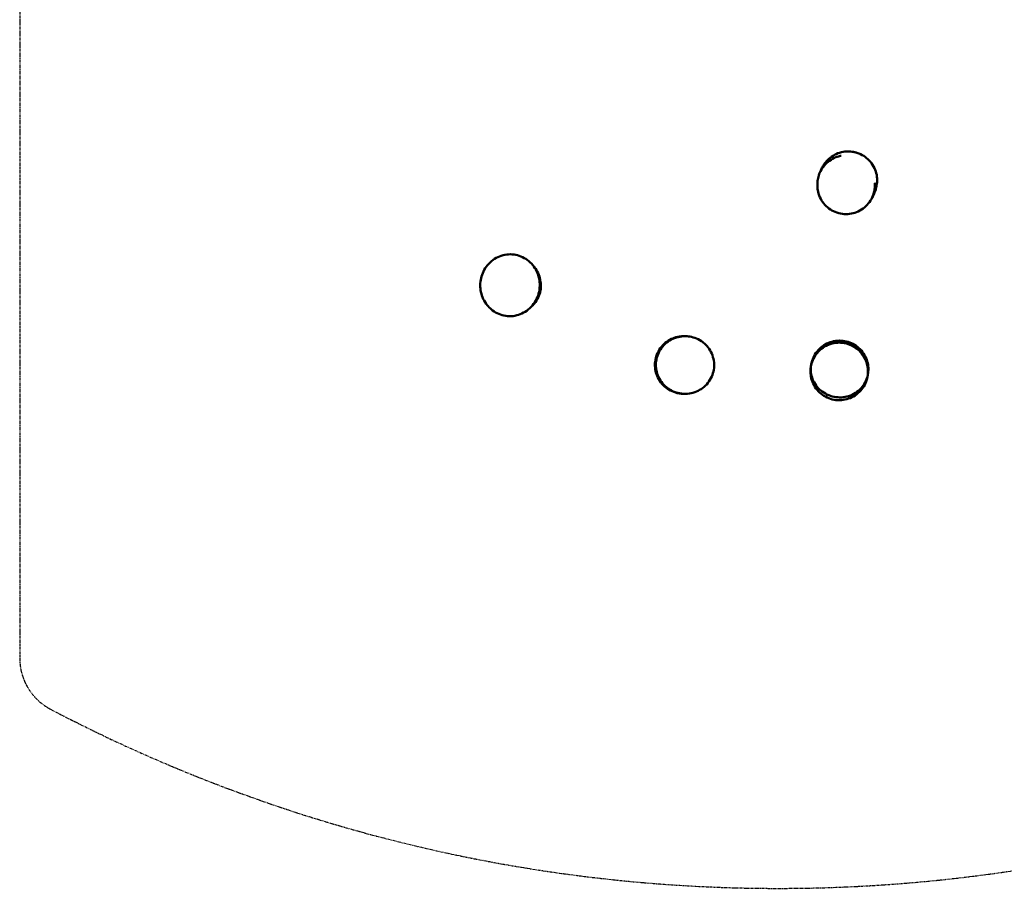
# Model space of a CAD drawing. Units: millimetres. Extents: x -5568 to 5939, y -4244 to 4555.
# Drawn here: x -5568 to -1292, y -4244 to -472 of the extents above; entities that cross this region are included whole.
import ezdxf

# ---------------------------------------------------------------- set-up
doc = ezdxf.new("R2010")
doc.units = ezdxf.units.MM
doc.header["$LTSCALE"] = 0.75
doc.linetypes.add('PHANTOM2', pattern=[31.75, 15.875, -3.175, 3.175, -3.175, 3.175, -3.175])
doc.layers.add('Reference', color=7, linetype='PHANTOM2', lineweight=25)
doc.layers.add('Visible', color=7, linetype='Continuous', lineweight=50)

msp = doc.modelspace()

# ---------------------------------------------------------------- linework, layer by layer
at = {"layer": 'Reference'}
msp.add_line((-5568.1, 259.5, -1179.1), (-5568.1, -3244.7, -1179.1), dxfattribs=at)
for centre, radius, start, end in [((-2273.6, 2565.4, -1179.1), 6809.5, 242.34509, 314.71151), ((-5318.1, -3244.7, -1179.1), 250, 180, 242.3451)]:
    msp.add_arc(centre, radius, start, end, dxfattribs=at)
at = {"layer": 'Visible'}
for points, knots in [([(-2103.8, -1198.8, -672.4), (-2103.8, -1198.7, -672.4), (-2103.8, -1198.7, -672.5), (-2103.9, -1198.5, -673.5), (-2103.9, -1198.2, -674.4), (-2103.9, -1197.1, -676.8), (-2104, -1196.3, -678.2), (-2104.1, -1193.6, -682.2), (-2104.2, -1191.6, -684.6), (-2104.2, -1185.4, -691.2), (-2104.1, -1180.8, -695.1), (-2103, -1169.1, -703.3), (-2101.8, -1161.6, -707.3), (-2097.6, -1145.7, -714.6), (-2094.4, -1137.1, -717.8), (-2085.8, -1120.3, -723.3), (-2080.1, -1112, -725.4), (-2066.9, -1096.8, -729.8), (-2059.4, -1089.9, -732), (-2042.7, -1077.9, -737.3), (-2033.3, -1072.8, -740.4), (-2020.1, -1067.5, -747), (-2016.1, -1066.2, -749.4), (-2009.8, -1064.4, -754.2), (-2007.2, -1063.8, -756.6), (-2004.2, -1063.2, -760.8), (-2003.3, -1063, -762.4), (-2001.8, -1062.7, -766.2), (-2001.3, -1062.6, -768.6), (-2001.3, -1062.6, -770.9)], [39.116522, 39.116522, 39.116522, 39.116522, 39.136821, 39.136821, 39.422191, 39.422191, 39.914772, 39.914772, 40.863914, 40.863914, 42.632734, 42.632734, 45.176952, 45.176952, 48.025135, 48.025135, 51.085697, 51.085697, 54.18509, 54.18509, 57.453474, 57.453474, 58.880453, 58.880453, 59.91021, 59.91021, 60.456796, 60.456796, 61.143404, 61.143404, 61.143404, 61.143404]), ([(-2089.1, -1126.9, -1084.5), (-2088.2, -1124.5, -1088.1), (-2087.2, -1121.8, -1091.5), (-2083.7, -1114.1, -1099.6), (-2080.8, -1108.5, -1103.7), (-2073.6, -1097.1, -1111.2), (-2069.1, -1091.2, -1114.5), (-2057.8, -1078.7, -1121.1), (-2050.5, -1072.2, -1124.3), (-2034.2, -1060.6, -1130.2), (-2024.8, -1055.6, -1133.1), (-2005.3, -1048.2, -1138.9), (-1994.9, -1045.7, -1141.7), (-1974, -1043.4, -1147.4), (-1963.4, -1043.6, -1150.3), (-1951.1, -1045.2, -1155.2), (-1948.8, -1045.6, -1156.3), (-1945.3, -1046.3, -1158.2), (-1944, -1046.5, -1159), (-1942.5, -1046.9, -1160.4), (-1942.2, -1046.9, -1160.7), (-1941.8, -1047, -1161.4), (-1941.7, -1047, -1161.6), (-1941.6, -1047.1, -1162.1), (-1941.6, -1047.1, -1162.2), (-1941.6, -1047.1, -1162.4)], [99.389186, 99.389186, 99.389186, 99.389186, 100.701174, 100.701174, 102.914148, 102.914148, 105.327006, 105.327006, 108.353019, 108.353019, 111.60319, 111.60319, 114.867146, 114.867146, 118.116299, 118.116299, 118.877599, 118.877599, 119.336932, 119.336932, 119.477343, 119.477343, 119.567178, 119.567178, 119.611022, 119.611022, 119.611022, 119.611022]), ([(-1942.5, -1046.9, -1164.1), (-1942.5, -1046.9, -1164.1), (-1942.5, -1046.9, -1164.1), (-1942.4, -1046.9, -1164.1), (-1942.4, -1046.9, -1164.2), (-1942.4, -1046.9, -1164.2), (-1942.4, -1046.9, -1164.2), (-1942.3, -1046.9, -1164.3), (-1942.2, -1046.9, -1164.3), (-1941.7, -1047, -1164.5), (-1941.3, -1047.1, -1164.6), (-1940.3, -1047.4, -1164.8), (-1939.6, -1047.5, -1164.8), (-1937, -1048.2, -1165.1), (-1935.1, -1048.7, -1165.2), (-1927.4, -1051, -1165.7), (-1921.7, -1053.2, -1165.9), (-1907, -1060.1, -1166.3), (-1898.2, -1065.8, -1166.6), (-1882.2, -1079, -1167), (-1874.9, -1086.8, -1167.3), (-1862.4, -1103.8, -1167.8), (-1857.1, -1113.3, -1168.1), (-1849.3, -1133, -1168.7), (-1846.8, -1143.4, -1169.1), (-1844.3, -1164.2, -1169.8), (-1844.4, -1174.8, -1170.2), (-1847.1, -1195.7, -1170.9), (-1849.8, -1206.2, -1171.3), (-1854.3, -1217.2, -1171.7), (-1854.8, -1218.3, -1171.8), (-1855.3, -1219.4, -1171.8)], [119.811942, 119.811942, 119.811942, 119.811942, 119.814902, 119.814902, 119.818834, 119.818834, 119.826745, 119.826745, 119.858687, 119.858687, 119.984209, 119.984209, 120.184886, 120.184886, 120.786915, 120.786915, 122.596921, 122.596921, 125.686287, 125.686287, 128.828337, 128.828337, 132.038862, 132.038862, 135.193498, 135.193498, 138.322762, 138.322762, 141.529628, 141.529628, 141.888472, 141.888472, 141.888472, 141.888472]), ([(-1854.5, -1189.2, -657.6), (-1854.4, -1197.5, -656.7), (-1855.2, -1205.9, -656.4), (-1858.6, -1224.3, -655.7), (-1861.7, -1234.4, -655.5), (-1870.5, -1253.2, -655.3), (-1876.3, -1262.2, -655.3), (-1889.6, -1278.3, -655.5), (-1897.3, -1285.6, -655.6), (-1914.3, -1298.1, -656), (-1923.8, -1303.4, -656.2), (-1943.5, -1311.2, -656.8), (-1953.9, -1313.7, -657.1), (-1974.7, -1316.2, -657.8), (-1985.2, -1316.1, -658.2), (-2006.2, -1313.4, -659), (-2016.7, -1310.7, -659.4), (-2036.3, -1302.7, -660.2), (-2045.6, -1297.3, -660.6), (-2062.3, -1284.7, -661.4), (-2069.9, -1277.4, -661.9), (-2083.1, -1261, -662.7), (-2088.8, -1251.8, -663.1), (-2097.6, -1232.4, -664.1), (-2100.7, -1222.1, -664.6), (-2102.8, -1209.1, -665.6), (-2103.1, -1206.6, -665.8), (-2103.5, -1203.1, -666.2), (-2103.6, -1202.1, -666.4), (-2103.7, -1200.5, -666.7), (-2103.8, -1199.8, -666.8), (-2103.8, -1198.9, -667.1), (-2103.8, -1198.8, -667.2), (-2103.9, -1198.5, -667.3), (-2103.9, -1198.4, -667.4), (-2103.9, -1198.3, -667.5), (-2103.9, -1198.3, -667.5), (-2103.9, -1198.2, -667.6), (-2103.9, -1198.2, -667.6), (-2103.9, -1198.2, -667.6), (-2103.9, -1198.2, -667.6), (-2103.9, -1198.2, -667.7)], [0, 0, 0, 0, 2.504416, 2.504416, 5.613554, 5.613554, 8.752338, 8.752338, 11.888643, 11.888643, 15.094802, 15.094802, 18.246135, 18.246135, 21.37177, 21.37177, 24.576401, 24.576401, 27.739012, 27.739012, 30.859654, 30.859654, 34.066053, 34.066053, 37.243913, 37.243913, 38.014184, 38.014184, 38.302951, 38.302951, 38.519802, 38.519802, 38.574766, 38.574766, 38.6061, 38.6061, 38.621885, 38.621885, 38.629753, 38.629753, 38.631723, 38.631723, 38.631723, 38.631723]), ([(-1854.9, -1181.2, -663.8), (-1854.9, -1181.2, -663.2), (-1854.8, -1181.2, -662.7), (-1854.8, -1181.4, -661.7), (-1854.8, -1181.6, -661.1), (-1854.8, -1182, -660.3), (-1854.8, -1182.1, -660), (-1854.8, -1182.4, -659.5), (-1854.8, -1182.5, -659.4), (-1854.8, -1182.7, -659.1), (-1854.7, -1182.8, -659), (-1854.7, -1183.3, -658.7), (-1854.7, -1183.7, -658.6), (-1854.7, -1184.5, -658.4), (-1854.6, -1184.9, -658.3), (-1854.6, -1186.6, -658), (-1854.5, -1187.9, -657.8), (-1854.5, -1189.2, -657.6)], [239.196728, 239.196728, 239.196728, 239.196728, 239.353836, 239.353836, 239.51872, 239.51872, 239.63074, 239.63074, 239.682642, 239.682642, 239.721814, 239.721814, 239.849374, 239.849374, 239.973954, 239.973954, 240.368929, 240.368929, 240.368929, 240.368929]), ([(-1850.5, -1198.8, -992.2), (-1850.5, -1198.8, -974.3), (-1850.6, -1199.4, -956.2), (-1851.6, -1205.1, -921.6), (-1852.5, -1209.9, -904.6), (-1856.1, -1222.5, -879.3), (-1858.3, -1229, -869.8), (-1863.7, -1240.6, -856.6), (-1866.4, -1245.6, -852), (-1869.6, -1250.6, -848)], [188.575629, 188.575629, 188.575629, 188.575629, 193.950294, 193.950294, 199.111738, 199.111738, 202.522811, 202.522811, 204.656497, 204.656497, 204.656497, 204.656497]), ([(-3568.2, -1624.3, -788.7), (-3568.1, -1614.1, -789.2), (-3566.8, -1603.8, -788.9), (-3562.1, -1584.1, -787.1), (-3558.6, -1574.6, -785.7), (-3549.6, -1555.8, -782.6), (-3543.7, -1546.5, -781), (-3529.7, -1529.5, -778), (-3521.5, -1521.6, -776.6), (-3503.7, -1508.8, -774.5), (-3494.2, -1503.6, -773.6), (-3474.3, -1495.7, -772.4), (-3463.8, -1492.9, -772), (-3442.6, -1490.2, -771.4), (-3431.7, -1490.2, -771.4), (-3410.9, -1493.1, -771.5), (-3400.8, -1495.9, -771.6), (-3381.5, -1503.8, -772.2), (-3372.3, -1508.9, -772.6), (-3355.1, -1521.5, -773.4), (-3347.2, -1528.9, -773.9), (-3333.6, -1545.5, -774.9), (-3327.8, -1554.7, -775.4), (-3318.6, -1574.1, -776.3), (-3315.1, -1584.5, -776.7), (-3310.5, -1606, -777.3), (-3309.4, -1617.3, -777.5), (-3310.1, -1639.6, -777.7), (-3311.8, -1650.7, -777.6), (-3317.8, -1672, -777.2), (-3322.1, -1682.2, -776.9), (-3332.9, -1701.6, -776.1), (-3339.5, -1710.8, -775.6), (-3354.8, -1727, -774.5), (-3363.5, -1734.1, -774), (-3381.9, -1745.5, -773), (-3391.7, -1750, -772.6), (-3412.1, -1756.6, -771.9), (-3422.8, -1758.6, -771.7), (-3444.2, -1759.8, -771.4), (-3455, -1758.9, -771.4), (-3475.4, -1754.5, -771.6), (-3485.3, -1751, -771.9), (-3504, -1741.8, -772.8), (-3512.9, -1736, -773.5), (-3527.2, -1723.9, -775), (-3533, -1718, -775.8), (-3544.8, -1703.4, -778), (-3550.4, -1694.3, -779.4), (-3559.4, -1674.9, -782.4), (-3562.9, -1664.6, -784.1), (-3567.2, -1644.3, -787), (-3568.2, -1634.3, -788.2), (-3568.2, -1624.3, -788.7)], [0, 0, 0, 0, 3.071221, 3.071221, 6.097538, 6.097538, 9.389343, 9.389343, 12.770211, 12.770211, 15.992903, 15.992903, 19.206378, 19.206378, 22.408291, 22.408291, 25.507605, 25.507605, 28.651012, 28.651012, 31.87718, 31.87718, 35.084908, 35.084908, 38.329066, 38.329066, 41.687012, 41.687012, 45.022329, 45.022329, 48.309158, 48.309158, 51.673855, 51.673855, 54.987495, 54.987495, 58.183062, 58.183062, 61.414419, 61.414419, 64.602389, 64.602389, 67.68894, 67.68894, 70.858116, 70.858116, 73.321453, 73.321453, 76.518478, 76.518478, 79.791443, 79.791443, 82.789598, 82.789598, 82.789598, 82.789598]), ([(-3332.2, -1548.4, -1036.1), (-3331, -1549.8, -1035.7), (-3330, -1551.3, -1035.4), (-3322.8, -1561.1, -1033.1), (-3317.7, -1570.3, -1031.7), (-3310.1, -1589.5, -1029.5), (-3307.4, -1599.4, -1028.7), (-3304.6, -1619.7, -1027.7), (-3304.4, -1630.2, -1027.5), (-3306.9, -1650.9, -1027.6), (-3309.6, -1661.3, -1028), (-3317.4, -1680.6, -1029.3), (-3322.4, -1689.8, -1030.3), (-3333.8, -1705.7, -1032.7), (-3340.2, -1712.7, -1034.2), (-3347.1, -1718.8, -1036.1)], [12.367376, 12.367376, 12.367376, 12.367376, 12.915296, 12.915296, 16.065321, 16.065321, 19.127586, 19.127586, 22.222253, 22.222253, 25.379058, 25.379058, 28.483511, 28.483511, 31.305162, 31.305162, 31.305162, 31.305162]), ([(-2684.5, -2096.3, -1110.9), (-2691.2, -2096.3, -1110.9), (-2698, -2095.8, -1110.9), (-2715.1, -2092.9, -1110.9), (-2725.4, -2089.8, -1110.9), (-2744.6, -2081.3, -1110.9), (-2753.6, -2075.9, -1110.9), (-2770.2, -2063, -1110.9), (-2777.8, -2055.2, -1110.9), (-2790.6, -2038.2, -1110.9), (-2795.9, -2028.8, -1110.9), (-2803.9, -2009.4, -1110.9), (-2806.7, -1999.3, -1110.9), (-2809.8, -1978.5, -1110.9), (-2809.9, -1967.7, -1110.9), (-2807.4, -1946.6, -1110.9), (-2804.8, -1936.1, -1110.9), (-2797.2, -1916.5, -1110.9), (-2792.2, -1907.2, -1110.9), (-2780.1, -1890.1, -1110.9), (-2772.8, -1882.1, -1110.9), (-2756.3, -1868.5, -1110.9), (-2747.1, -1862.7, -1110.9), (-2733.6, -1856.4, -1110.9), (-2729.8, -1854.9, -1110.9), (-2715.8, -1849.9, -1110.9), (-2705.1, -1847.6, -1110.9), (-2691.1, -1846.5, -1110.9), (-2687.8, -1846.3, -1110.9), (-2684.5, -1846.3, -1110.9)], [0, 0, 0, 0, 2.014379, 2.014379, 5.199417, 5.199417, 8.309291, 8.309291, 11.502697, 11.502697, 14.694259, 14.694259, 17.803999, 17.803999, 20.991031, 20.991031, 24.188103, 24.188103, 27.299806, 27.299806, 30.479365, 30.479365, 33.705688, 33.705688, 34.934231, 34.934231, 38.160921, 38.160921, 39.148534, 39.148534, 39.148534, 39.148534]), ([(-2680.5, -2096.3, -721.7), (-2685.2, -2096.3, -721.8), (-2690, -2096, -722), (-2705.2, -2094.2, -722.4), (-2715.7, -2091.6, -722.8), (-2735.3, -2084, -723.4), (-2744.6, -2079, -723.7), (-2761.7, -2066.9, -724.2), (-2769.6, -2059.6, -724.5), (-2783.2, -2043.2, -724.9), (-2789, -2034, -725.1), (-2797.9, -2014.9, -725.4), (-2801.2, -2004.9, -725.5), (-2805.2, -1984.3, -725.6), (-2805.9, -1973.6, -725.6), (-2804.4, -1952.4, -725.6), (-2802.2, -1941.8, -725.5), (-2795.5, -1921.8, -725.3), (-2790.9, -1912.3, -725.1), (-2779.6, -1894.6, -724.8), (-2772.8, -1886.4, -724.6), (-2757.1, -1872.1, -724.1), (-2748.2, -1865.9, -723.8), (-2729.3, -1855.9, -723.2), (-2719.2, -1852.1, -722.9), (-2704.2, -1848.6, -722.4), (-2699.6, -1847.8, -722.3), (-2690.1, -1846.6, -722), (-2685.3, -1846.3, -721.8), (-2680.5, -1846.3, -721.7)], [0, 0, 0, 0, 1.420492, 1.420492, 4.617533, 4.617533, 7.729221, 7.729221, 10.908792, 10.908792, 14.110348, 14.110348, 17.226158, 17.226158, 20.397229, 20.397229, 23.602166, 23.602166, 26.724166, 26.724166, 29.885642, 29.885642, 33.091666, 33.091666, 36.289875, 36.289875, 37.710137, 37.710137, 39.149613, 39.149613, 39.149613, 39.149613]), ([(-2684.5, -1846.3, -1110.9), (-2684.4, -1846.3, -1096.4), (-2684.3, -1846.3, -1081.8), (-2683.3, -1846.3, -1034), (-2682.1, -1846.3, -1000.6), (-2680.8, -1846.3, -961.7), (-2680.7, -1846.3, -956.1), (-2680.5, -1846.3, -950.5)], [0, 0, 0, 0, 4.363363, 4.363363, 14.363699, 14.363699, 16.044083, 16.044083, 16.044083, 16.044083]), ([(-2684.5, -1846.3, -1110.9), (-2684.5, -1846.3, -1110.9), (-2684.5, -1846.3, -1110.9), (-2684.5, -1846.3, -1110.9), (-2684.5, -1846.3, -1110.9), (-2684.5, -1846.3, -1111), (-2684.5, -1846.3, -1111), (-2684.5, -1846.3, -1111), (-2684.5, -1846.3, -1111.1), (-2684.5, -1846.3, -1111.9), (-2684.5, -1846.3, -1112.7), (-2684.5, -1846.3, -1114.5), (-2684.5, -1846.3, -1115.6), (-2684.5, -1846.3, -1119.4), (-2684.5, -1846.3, -1122.3), (-2684.4, -1846.3, -1132.6), (-2684.2, -1846.3, -1140.1), (-2683.9, -1846.3, -1152.6), (-2683.7, -1846.3, -1157.6), (-2683.4, -1846.3, -1164.2), (-2683.3, -1846.3, -1165.9), (-2683.2, -1846.3, -1167.9), (-2683.2, -1846.3, -1168.3), (-2683.2, -1846.3, -1168.8), (-2683.2, -1846.3, -1168.9), (-2683.2, -1846.3, -1169.1), (-2683.2, -1846.3, -1169.1), (-2683.2, -1846.3, -1169.1), (-2683.2, -1846.3, -1169.2), (-2683.2, -1846.3, -1169.2), (-2683.2, -1846.3, -1169.2), (-2683.2, -1846.3, -1169.2), (-2683.1, -1846.3, -1169.3), (-2683, -1846.3, -1169.4), (-2682.9, -1846.3, -1169.4), (-2682.5, -1846.3, -1169.6), (-2682.2, -1846.3, -1169.7), (-2681.8, -1846.3, -1169.8)], [0, 0, 0, 0, 0.000488, 0.000488, 0.002441, 0.002441, 0.006348, 0.006348, 0.017471, 0.017471, 0.254776, 0.254776, 0.571183, 0.571183, 1.414937, 1.414937, 3.665046, 3.665046, 5.165073, 5.165073, 5.665073, 5.665073, 5.781949, 5.781949, 5.813199, 5.813199, 5.821012, 5.821012, 5.828827, 5.828827, 5.832765, 5.832765, 5.840696, 5.840696, 5.872928, 5.872928, 5.979023, 5.979023, 5.979023, 5.979023]), ([(-2680.5, -1846.3, -721.7), (-2680.5, -1846.3, -725.3), (-2680.5, -1846.3, -728.9), (-2680.3, -1846.3, -737.4), (-2680.2, -1846.3, -742.4), (-2680.1, -1846.3, -749.1), (-2680.1, -1846.3, -750.8), (-2679.6, -1846.3, -769.1), (-2679.1, -1846.3, -785.8), (-2678.5, -1846.3, -809.8), (-2678.4, -1846.3, -817.2), (-2678.2, -1846.3, -830.1), (-2678.2, -1846.3, -835.6), (-2678.2, -1846.3, -842.1), (-2678.2, -1846.3, -843.2), (-2678.2, -1846.3, -844.3), (-2678.2, -1846.3, -844.4), (-2678.2, -1846.3, -844.6), (-2678.2, -1846.3, -844.6), (-2678.2, -1846.3, -844.7), (-2678.2, -1846.3, -844.7), (-2678.2, -1846.3, -844.7), (-2678.2, -1846.3, -844.8), (-2678.2, -1846.3, -844.8), (-2678.2, -1846.3, -844.8), (-2678.2, -1846.3, -844.8)], [0, 0, 0, 0, 1.077731, 1.077731, 2.577745, 2.577745, 3.077746, 3.077746, 8.077751, 8.077751, 10.288408, 10.288408, 11.946403, 11.946403, 12.257274, 12.257274, 12.286418, 12.286418, 12.302043, 12.302043, 12.309855, 12.309855, 12.311809, 12.311809, 12.312785, 12.312785, 12.312785, 12.312785]), ([(-2680.5, -1846.3, -721.7), (-2680.5, -1846.3, -721.7), (-2680.5, -1846.3, -721.7), (-2680.5, -1846.3, -721.7), (-2680.5, -1846.3, -721.6), (-2680.5, -1846.3, -721.6), (-2680.5, -1846.3, -721.6), (-2680.5, -1846.3, -721.5), (-2680.5, -1846.3, -721.5), (-2680.5, -1846.3, -721), (-2680.5, -1846.3, -720.6), (-2680.5, -1846.3, -719.7), (-2680.5, -1846.3, -719.2), (-2680.5, -1846.3, -717.3), (-2680.5, -1846.3, -715.9), (-2680.3, -1846.3, -702.9), (-2679.9, -1846.3, -691.4), (-2678.7, -1846.3, -676), (-2678.4, -1846.3, -672.2), (-2677.9, -1846.3, -667.1), (-2677.8, -1846.3, -665.8), (-2677.7, -1846.3, -664.3), (-2677.7, -1846.3, -664.1), (-2677.6, -1846.3, -663.8), (-2677.6, -1846.3, -663.6), (-2677.6, -1846.3, -663.4), (-2677.6, -1846.3, -663.4), (-2677.6, -1846.3, -663.4), (-2677.6, -1846.3, -663.3), (-2677.4, -1846.3, -663.2), (-2677.3, -1846.3, -663.1), (-2675.9, -1846.3, -662.5), (-2674.6, -1846.4, -662.3), (-2672, -1846.4, -661.9), (-2670.8, -1846.5, -661.8), (-2665.7, -1846.9, -661.1), (-2661.8, -1847.3, -660.8), (-2648.2, -1849.5, -659.6), (-2638.4, -1852.3, -659), (-2619.4, -1860.3, -657.8), (-2610.1, -1865.6, -657.3), (-2597.1, -1875.4, -656.5), (-2592.9, -1879, -656.3), (-2581.6, -1890.4, -655.7), (-2575.2, -1898.8, -655.4), (-2564.6, -1916.8, -654.8), (-2560.4, -1926.5, -654.6), (-2554.5, -1946.8, -654.3), (-2552.7, -1957.5, -654.3), (-2552.2, -1978.7, -654.2), (-2553.3, -1989.3, -654.3), (-2558.1, -2009.7, -654.5), (-2561.8, -2019.6, -654.7), (-2571.5, -2038.4, -655.2), (-2577.6, -2047.3, -655.5), (-2591.8, -2063.1, -656.2), (-2600, -2070, -656.7), (-2617.6, -2081.4, -657.7), (-2627, -2086, -658.2), (-2646.9, -2092.9, -659.5), (-2657.6, -2095.1, -660.2), (-2670.7, -2096.2, -661.7), (-2673.3, -2096.3, -662), (-2676.1, -2096.3, -662.7), (-2676.4, -2096.3, -662.8), (-2676.8, -2096.3, -662.9), (-2677, -2096.3, -663), (-2677.3, -2096.3, -663.1), (-2677.4, -2096.3, -663.2), (-2677.6, -2096.3, -663.3), (-2677.6, -2096.3, -663.4), (-2677.6, -2096.3, -663.4), (-2677.6, -2096.3, -663.4), (-2677.6, -2096.3, -663.5), (-2677.6, -2096.3, -663.5), (-2677.7, -2096.3, -664.8), (-2677.9, -2096.3, -666.1), (-2678.3, -2096.3, -671.2), (-2678.6, -2096.3, -675.1), (-2679.8, -2096.3, -690.4), (-2680.3, -2096.3, -702), (-2680.5, -2096.3, -714.9), (-2680.5, -2096.3, -716.3), (-2680.5, -2096.3, -718.7), (-2680.5, -2096.3, -719.7), (-2680.5, -2096.3, -721), (-2680.5, -2096.3, -721.2), (-2680.5, -2096.3, -721.4), (-2680.5, -2096.3, -721.5), (-2680.5, -2096.3, -721.6), (-2680.5, -2096.3, -721.6), (-2680.5, -2096.3, -721.7), (-2680.5, -2096.3, -721.7), (-2680.5, -2096.3, -721.7), (-2680.5, -2096.3, -721.7), (-2680.5, -2096.3, -721.7), (-2680.5, -2096.3, -721.7), (-2680.5, -2096.3, -721.7)], [0, 0, 0, 0, 0.000752, 0.000752, 0.002255, 0.002255, 0.005261, 0.005261, 0.029312, 0.029312, 0.146168, 0.146168, 0.301978, 0.301978, 0.717471, 0.717471, 4.182557, 4.182557, 5.337013, 5.337013, 5.721823, 5.721823, 5.781949, 5.781949, 5.830051, 5.830051, 5.836118, 5.836118, 5.848341, 5.848341, 5.897897, 5.897897, 6.28979, 6.28979, 6.674748, 6.674748, 7.830746, 7.830746, 10.838413, 10.838413, 14.02834, 14.02834, 15.699577, 15.699577, 18.827145, 18.827145, 21.964805, 21.964805, 25.17138, 25.17138, 28.32323, 28.32323, 31.449057, 31.449057, 34.654012, 34.654012, 37.817196, 37.817196, 40.938178, 40.938178, 44.144651, 44.144651, 44.919221, 44.919221, 45.010249, 45.010249, 45.058398, 45.058398, 45.106929, 45.106929, 45.119068, 45.119068, 45.122947, 45.122947, 45.135173, 45.135173, 45.519984, 45.519984, 46.674432, 46.674432, 50.139519, 50.139519, 50.554362, 50.554362, 50.865494, 50.865494, 50.923831, 50.923831, 50.947881, 50.947881, 50.953894, 50.953894, 50.955397, 50.955397, 50.955773, 50.955773, 50.955998, 50.955998, 50.955998, 50.955998]), ([(-1885.5, -2015.8, -1100), (-1884.8, -2010.9, -1100), (-1884.5, -2006, -1100), (-1884.3, -1990.6, -1100), (-1885.5, -1980.1, -1100), (-1890.5, -1959.5, -1100), (-1894.3, -1949.4, -1100), (-1904.3, -1930.6, -1100), (-1910.6, -1921.8, -1100), (-1924.9, -1906.5, -1100), (-1933, -1899.8, -1100), (-1950.7, -1888.4, -1100), (-1960.4, -1883.7, -1100), (-1980.6, -1877, -1100), (-1991.3, -1875, -1100), (-2012.2, -1873.8, -1100), (-2022.7, -1874.6, -1100), (-2043.3, -1878.5, -1100), (-2053.6, -1881.9, -1100), (-2069.4, -1889.3, -1100), (-2075.4, -1892.8, -1100), (-2089.6, -1902.7, -1100), (-2097.4, -1909.9, -1100), (-2110.9, -1925.8, -1100), (-2116.8, -1934.7, -1100), (-2125.9, -1953.1, -1100), (-2129.3, -1962.7, -1100), (-2131.5, -1972.5, -1100)], [126.728568, 126.728568, 126.728568, 126.728568, 128.205137, 128.205137, 131.347992, 131.347992, 134.543518, 134.543518, 137.731677, 137.731677, 140.841294, 140.841294, 144.031851, 144.031851, 147.226201, 147.226201, 150.336297, 150.336297, 153.520167, 153.520167, 155.583376, 155.583376, 158.715246, 158.715246, 161.853649, 161.853649, 164.861061, 164.861061, 164.861061, 164.861061]), ([(-2131.4, -1972.3, -1169.9), (-2131.3, -1971.9, -1169.9), (-2131.2, -1971.4, -1170), (-2130, -1966.2, -1170.3), (-2128.6, -1961.4, -1170.5), (-2123.4, -1947.2, -1171), (-2118.8, -1937.9, -1171.3), (-2107.2, -1920.6, -1171.7), (-2100.1, -1912.4, -1171.9), (-2084.2, -1898.2, -1172.2), (-2075.3, -1892.1, -1172.3), (-2056.5, -1882.7, -1172.5), (-2046.6, -1879.2, -1172.6), (-2026.1, -1874.7, -1172.7), (-2015.3, -1873.6, -1172.7), (-1994.1, -1874.3, -1172.8), (-1983.4, -1876.1, -1172.8), (-1963.3, -1882.2, -1172.7), (-1953.7, -1886.5, -1172.7), (-1935.7, -1897.4, -1172.6), (-1927.3, -1904, -1172.5), (-1912.4, -1919.2, -1172.3), (-1905.8, -1927.9, -1172.2), (-1895.5, -1946.2, -1171.9), (-1891.5, -1956, -1171.7), (-1886.1, -1976.2, -1171.3), (-1884.5, -1986.8, -1171.1), (-1884.3, -2002.7, -1170.6), (-1884.5, -2008, -1170.4), (-1885.2, -2014.1, -1170), (-1885.3, -2014.9, -1170), (-1885.4, -2015.7, -1169.9)], [80.619565, 80.619565, 80.619565, 80.619565, 80.755061, 80.755061, 82.237477, 82.237477, 85.305368, 85.305368, 88.501447, 88.501447, 91.689161, 91.689161, 94.799018, 94.799018, 97.990151, 97.990151, 101.183119, 101.183119, 104.292395, 104.292395, 107.476786, 107.476786, 110.675169, 110.675169, 113.787369, 113.787369, 116.965319, 116.965319, 118.555775, 118.555775, 118.797378, 118.797378, 118.797378, 118.797378]), ([(-2130.7, -1967.5, -759.7), (-2130.2, -1964.8, -761.1), (-2129.6, -1962.1, -762.4), (-2126.6, -1950, -768.3), (-2123, -1940.6, -772.4), (-2113.6, -1922.9, -779.4), (-2107.7, -1914.5, -782.5), (-2097.2, -1902.7, -786.6), (-2093.2, -1898.7, -787.9), (-2081.1, -1888.4, -791.3), (-2072.3, -1882.7, -793.1), (-2053.8, -1873.8, -796), (-2043.9, -1870.4, -797.2), (-2023.6, -1866.1, -798.9), (-2012.9, -1865.2, -799.5), (-1991.7, -1866.1, -800.1), (-1981.1, -1867.9, -800.1), (-1961.2, -1874.1, -799.5), (-1951.7, -1878.4, -799), (-1933.9, -1889.2, -797.3), (-1925.6, -1895.7, -796.2), (-1910.8, -1910.6, -793.3), (-1904.4, -1919.1, -791.4), (-1894.2, -1936.8, -787.1), (-1890.3, -1946.2, -784.6), (-1884.8, -1965.5, -778.6), (-1883.2, -1975.5, -775.2), (-1882.6, -1989.7, -769.5), (-1882.7, -1994, -767.7), (-1883.2, -2002.5, -763.9), (-1883.8, -2006.7, -761.8), (-1884.5, -2010.9, -759.7)], [0, 0, 0, 0, 0.915854, 0.915854, 4.133505, 4.133505, 7.2995, 7.2995, 9.026346, 9.026346, 12.167255, 12.167255, 15.263637, 15.263637, 18.436965, 18.436965, 21.607086, 21.607086, 24.695787, 24.695787, 27.860872, 27.860872, 31.038177, 31.038177, 34.135331, 34.135331, 37.307736, 37.307736, 38.707946, 38.707946, 40.124421, 40.124421, 40.124421, 40.124421]), ([(-1884.5, -2010.9, -759.7), (-1884.6, -2011.3, -784.4), (-1884.5, -2011.2, -809.1), (-1885, -2014, -890.2), (-1885.9, -2018.9, -946.5), (-1886.2, -2020.6, -1024.7), (-1886.2, -2020.8, -1046.6), (-1886.2, -2020.8, -1075.7), (-1886.2, -2020.9, -1082.9), (-1886.2, -2020.9, -1092.6), (-1886.2, -2020.9, -1095.1), (-1886.2, -2020.9, -1098.3), (-1886.2, -2020.8, -1099.1), (-1886.2, -2020.9, -1100), (-1886.2, -2020.9, -1100), (-1886.2, -2020.9, -1100), (-1886.2, -2020.9, -1100), (-1886.2, -2020.9, -1100), (-1886.2, -2020.9, -1100), (-1886.2, -2020.9, -1100), (-1886.2, -2020.9, -1100), (-1886.2, -2020.9, -1100), (-1886.2, -2020.9, -1100), (-1886.3, -2020.9, -1100), (-1886.3, -2020.9, -1100), (-1886.3, -2021, -1100), (-1886.3, -2021.1, -1100), (-1886.3, -2021.2, -1100), (-1886.3, -2021.3, -1100), (-1886.7, -2023.3, -1100), (-1887.1, -2025.3, -1100), (-1888.1, -2029.8, -1100), (-1888.8, -2032.3, -1100), (-1892.7, -2045, -1100), (-1897.1, -2054.9, -1100), (-1908, -2072.9, -1100), (-1914.6, -2081.1, -1100), (-1929.5, -2095.9, -1100), (-1938.1, -2102.4, -1100), (-1956.6, -2112.9, -1100), (-1966.6, -2117, -1100), (-1987, -2122.4, -1100), (-1997.4, -2123.9, -1100), (-2018.3, -2124.2, -1100), (-2029, -2123.1, -1100), (-2049.6, -2117.9, -1100), (-2059.7, -2113.9, -1100), (-2078.2, -2103.8, -1100), (-2086.8, -2097.6, -1100), (-2102.2, -2083.4, -1100), (-2109.1, -2075.2, -1100), (-2120.5, -2057.3, -1100), (-2125, -2047.4, -1100), (-2131.5, -2027.2, -1100), (-2133.4, -2016.6, -1100), (-2134.4, -2000.2, -1100), (-2134.3, -1994.2, -1100), (-2133.7, -1986.3, -1100), (-2133.5, -1984.3, -1100), (-2133, -1980.7, -1100), (-2132.7, -1979.1, -1099.8), (-2132.4, -1977.5, -1100), (-2132.4, -1977.5, -1100), (-2132.4, -1977.5, -1100), (-2132.4, -1977.5, -1100), (-2132.4, -1977.4, -1100), (-2132.4, -1977.4, -1100), (-2132.4, -1977.4, -1100), (-2132.4, -1977.4, -1100), (-2132.4, -1977.4, -1100), (-2132.4, -1977.4, -1100), (-2132.4, -1977.4, -1100), (-2132.4, -1977.4, -1100), (-2132.4, -1977.4, -1100), (-2132.4, -1977.4, -1100.1), (-2132.4, -1977.4, -1100.3), (-2132.4, -1977.4, -1100.5), (-2132.4, -1977.4, -1120.5), (-2132.5, -1977.5, -1140.2), (-2132.4, -1977.3, -1162.1), (-2132.4, -1977.3, -1164.3), (-2132.4, -1977.2, -1167.3), (-2132.4, -1977.2, -1168.1), (-2132.4, -1977.2, -1169), (-2132.4, -1977.2, -1169), (-2132.4, -1977.2, -1169.1), (-2132.4, -1977.2, -1169.1), (-2132.4, -1977.2, -1169.2), (-2132.4, -1977.2, -1169.2), (-2132.4, -1977.2, -1169.2), (-2132.4, -1977.2, -1169.2), (-2132.4, -1977.2, -1169.2), (-2132.4, -1977.2, -1169.2), (-2132.4, -1977.1, -1169.3), (-2132.4, -1977.1, -1169.3), (-2132.3, -1976.6, -1169.5), (-2132.2, -1976.2, -1169.5), (-2132, -1975.1, -1169.7), (-2131.9, -1974.3, -1169.7), (-2131.7, -1973.5, -1169.8)], [0, 0, 0, 0, 7.402103, 7.402103, 24.339737, 24.339737, 30.888063, 30.888063, 33.070771, 33.070771, 33.79834, 33.79834, 34.04507, 34.04507, 34.046054, 34.046054, 34.046299, 34.046299, 34.046896, 34.046896, 34.047861, 34.047861, 34.049787, 34.049787, 34.057493, 34.057493, 34.072903, 34.072903, 34.100672, 34.100672, 34.693259, 34.693259, 35.483548, 35.483548, 38.680348, 38.680348, 41.79189, 41.79189, 44.971892, 44.971892, 48.173215, 48.173215, 51.288722, 51.288722, 54.460259, 54.460259, 57.66503, 57.66503, 60.786645, 60.786645, 63.948691, 63.948691, 67.155162, 67.155162, 70.323491, 70.323491, 72.105793, 72.105793, 72.69853, 72.69853, 73.193732, 73.193732, 73.19569, 73.19569, 73.196177, 73.196177, 73.196668, 73.196668, 73.197154, 73.197154, 73.197636, 73.197636, 73.199564, 73.199564, 73.203416, 73.203416, 73.268478, 73.268478, 79.190504, 79.190504, 79.846884, 79.846884, 80.093026, 80.093026, 80.104563, 80.104563, 80.112269, 80.112269, 80.114198, 80.114198, 80.116145, 80.116145, 80.120065, 80.120065, 80.135901, 80.135901, 80.261184, 80.261184, 80.493925, 80.493925, 80.493925, 80.493925]), ([(-1884.5, -2010.9, -759.7), (-1884.5, -2010.9, -759.7), (-1884.5, -2010.9, -759.7), (-1884.5, -2010.9, -759.7), (-1884.5, -2010.9, -759.7), (-1884.5, -2010.9, -759.5), (-1884.5, -2010.9, -759.3), (-1884.5, -2010.9, -757.5), (-1884.5, -2010.9, -755.8), (-1884.5, -2010.9, -749.6), (-1884.5, -2011, -745.1), (-1884.5, -2011.2, -695.6), (-1884.7, -2012.1, -650.6), (-1884.8, -2012.9, -590.6), (-1884.9, -2013.1, -575.6), (-1884.9, -2013.3, -555.6), (-1884.9, -2013.3, -550.6), (-1884.9, -2013.4, -544), (-1884.9, -2013.4, -542.3), (-1884.9, -2013.4, -540.6), (-1884.9, -2013.5, -540.6), (-1884.9, -2013.5, -540.6), (-1884.9, -2013.5, -540.6), (-1884.9, -2013.5, -540.5), (-1885, -2013.6, -540.5), (-1885, -2013.7, -540.5), (-1885, -2013.7, -540.4), (-1885, -2013.8, -540.4), (-1885, -2013.9, -540.4), (-1885.1, -2014.2, -540.3), (-1885.1, -2014.4, -540.2), (-1885.2, -2015, -540.1), (-1885.3, -2015.3, -540.1), (-1885.5, -2016.6, -539.9), (-1885.7, -2017.5, -539.8), (-1886.5, -2020.9, -539.5), (-1887.1, -2023.3, -539.4), (-1890.8, -2035.7, -538.7), (-1895.1, -2045.3, -538.4), (-1906, -2062.9, -537.9), (-1912.6, -2071, -537.7), (-1927.7, -2085.4, -537.3), (-1936.5, -2091.8, -537.1), (-1955.4, -2101.9, -536.9), (-1965.7, -2105.8, -536.8), (-1986.5, -2110.8, -536.6), (-1997.2, -2112, -536.6), (-2018.5, -2111.9, -536.5), (-2029.4, -2110.4, -536.5), (-2050.2, -2104.8, -536.5), (-2060.3, -2100.6, -536.6), (-2078.6, -2090.3, -536.7), (-2087.1, -2084.1, -536.8), (-2102.2, -2070, -537), (-2109, -2062, -537.1), (-2119.9, -2044.5, -537.4), (-2124.3, -2034.9, -537.6), (-2130.4, -2015.5, -538.1), (-2132.2, -2005.4, -538.3), (-2132.9, -1990.4, -538.9), (-2132.9, -1985.3, -539.1), (-2132.3, -1978.7, -539.5), (-2132.2, -1977, -539.6), (-2131.7, -1973.7, -539.9), (-2131.5, -1972, -539.9), (-2131.2, -1970.3, -540.4), (-2131.2, -1970.2, -540.5), (-2131.1, -1970.1, -540.5), (-2131.1, -1970.1, -540.6), (-2131.1, -1970, -540.6), (-2131.1, -1970, -540.6), (-2131.1, -1970, -540.6), (-2131.1, -1970, -540.6), (-2131.1, -1970, -540.7), (-2131.1, -1970, -540.7), (-2131.1, -1970, -540.9), (-2131.1, -1970, -541.1), (-2131.1, -1970, -542.2), (-2131.1, -1970, -543.1), (-2131.1, -1969.9, -549.1), (-2131.1, -1969.9, -554.1), (-2131.1, -1969.8, -560.7), (-2131.1, -1969.8, -562.4), (-2131, -1969.5, -597.4), (-2130.9, -1968.9, -630.7), (-2130.8, -1968.1, -685.5), (-2130.7, -1967.8, -707), (-2130.7, -1967.6, -736.5), (-2130.7, -1967.5, -744.6), (-2130.7, -1967.5, -754.1), (-2130.7, -1967.5, -755.6), (-2130.7, -1967.5, -757.7), (-2130.7, -1967.5, -758.3), (-2130.7, -1967.5, -759), (-2130.7, -1967.5, -759.3), (-2130.7, -1967.5, -759.5), (-2130.7, -1967.5, -759.6), (-2130.7, -1967.5, -759.7), (-2130.7, -1967.5, -759.7), (-2130.7, -1967.5, -759.7), (-2130.7, -1967.5, -759.7), (-2130.7, -1967.5, -759.7), (-2130.7, -1967.5, -759.7), (-2130.7, -1967.5, -759.7)], [0, 0, 0, 0, 0.000977, 0.000977, 0.008789, 0.008789, 0.056175, 0.056175, 0.561622, 0.561622, 1.909484, 1.909484, 15.409486, 15.409486, 19.909494, 19.909494, 21.409501, 21.409501, 21.909505, 21.909505, 21.913513, 21.913513, 21.917459, 21.917459, 21.933256, 21.933256, 21.9489, 21.9489, 21.980175, 21.980175, 22.042703, 22.042703, 22.14927, 22.14927, 22.433457, 22.433457, 23.191601, 23.191601, 26.306928, 26.306928, 29.383911, 29.383911, 32.578906, 32.578906, 35.825553, 35.825553, 39.000227, 39.000227, 42.234075, 42.234075, 45.459601, 45.459601, 48.555689, 48.555689, 51.660015, 51.660015, 54.757921, 54.757921, 57.775861, 57.775861, 59.279247, 59.279247, 59.779419, 59.779419, 60.287655, 60.287655, 60.319536, 60.319536, 60.32752, 60.32752, 60.331521, 60.331521, 60.333478, 60.333478, 60.341291, 60.341291, 60.394025, 60.394025, 60.675275, 60.675275, 62.175278, 62.175278, 62.675278, 62.675278, 72.675376, 72.675376, 79.116078, 79.116078, 81.531336, 81.531336, 81.984195, 81.984195, 82.154017, 82.154017, 82.2177, 82.2177, 82.233325, 82.233325, 82.241138, 82.241138, 82.243091, 82.243091, 82.243384, 82.243384, 82.243384, 82.243384]), ([(-2131.7, -1973.7, -1100), (-2131.8, -1973.9, -1100), (-2131.8, -1974.2, -1100), (-2132, -1975.1, -1100), (-2132.1, -1975.7, -1100), (-2132.3, -1976.6, -1100), (-2132.3, -1976.8, -1100), (-2132.4, -1977.2, -1100), (-2132.4, -1977.3, -1100), (-2132.4, -1977.4, -1100), (-2132.4, -1977.4, -1100), (-2132.4, -1977.4, -1100), (-2132.4, -1977.4, -1100), (-2132.4, -1977.4, -1100), (-2132.4, -1977.4, -1100), (-2132.4, -1977.4, -1100), (-2132.4, -1977.4, -1100), (-2132.4, -1977.4, -1100), (-2132.4, -1977.4, -1100), (-2132.4, -1977.4, -1100), (-2132.4, -1977.4, -1100), (-2132.4, -1977.4, -1100), (-2132.4, -1977.4, -1100), (-2132.4, -1977.5, -1099.9), (-2132.4, -1977.4, -1099.8), (-2132.4, -1977.4, -1098), (-2132.4, -1977.4, -1096.4), (-2132.4, -1977.4, -1089.8), (-2132.4, -1977.4, -1084.9), (-2132.4, -1977.4, -1065.1), (-2132.4, -1977.4, -1050.3), (-2132.3, -1976.7, -991.2), (-2132, -1974.9, -946.8), (-2131, -1969.2, -854.9), (-2131, -1969.1, -807.3), (-2130.7, -1967.5, -759.7)], [164.985931, 164.985931, 164.985931, 164.985931, 165.061846, 165.061846, 165.25728, 165.25728, 165.330566, 165.330566, 165.361387, 165.361387, 165.36524, 165.36524, 165.367166, 165.367166, 165.36813, 165.36813, 165.369101, 165.369101, 165.369344, 165.369344, 165.369589, 165.369589, 165.370077, 165.370077, 165.401114, 165.401114, 165.894247, 165.894247, 167.373647, 167.373647, 171.81188, 171.81188, 185.131829, 185.131829, 199.412123, 199.412123, 199.412123, 199.412123]), ([(-1885.6, -2016.9, -1169.8), (-1885.6, -2017, -1169.8), (-1885.6, -2017.1, -1169.8), (-1885.8, -2018.1, -1169.7), (-1885.9, -2019, -1169.6), (-1886.1, -2020.1, -1169.4), (-1886.1, -2020.2, -1169.4), (-1886.2, -2020.4, -1169.3), (-1886.2, -2020.4, -1169.3), (-1886.2, -2020.5, -1169.3), (-1886.2, -2020.5, -1169.3), (-1886.2, -2020.6, -1169.2), (-1886.2, -2020.6, -1169.2), (-1886.2, -2020.6, -1169.2), (-1886.2, -2020.6, -1169.2), (-1886.2, -2020.6, -1169.2), (-1886.2, -2020.6, -1169.2), (-1886.2, -2020.7, -1167.5), (-1886.2, -2020.7, -1165.9), (-1886.2, -2020.8, -1159.3), (-1886.2, -2020.8, -1154.4), (-1886.2, -2020.9, -1134.6), (-1886.2, -2020.9, -1119.8), (-1886.2, -2020.9, -1103.7), (-1886.2, -2020.9, -1102.3), (-1886.2, -2020.9, -1100.6), (-1886.2, -2020.9, -1100.4), (-1886.2, -2020.9, -1100.1), (-1886.2, -2020.9, -1100.1), (-1886.2, -2020.9, -1100), (-1886.2, -2020.9, -1100), (-1886.2, -2020.9, -1100), (-1886.2, -2020.9, -1100), (-1886.2, -2020.9, -1100), (-1886.2, -2020.9, -1100), (-1886.2, -2020.9, -1100), (-1886.2, -2020.8, -1100), (-1886.2, -2020.8, -1100), (-1886.2, -2020.8, -1100), (-1886.2, -2020.8, -1100), (-1886.2, -2020.8, -1100), (-1886.2, -2020.8, -1100), (-1886.2, -2020.8, -1100), (-1886, -2019.5, -1100), (-1885.8, -2018.3, -1100), (-1885.6, -2017.1, -1100)], [118.923606, 118.923606, 118.923606, 118.923606, 118.940327, 118.940327, 119.228883, 119.228883, 119.270969, 119.270969, 119.286403, 119.286403, 119.294129, 119.294129, 119.297996, 119.297996, 119.301908, 119.301908, 119.303858, 119.303858, 119.797067, 119.797067, 121.276494, 121.276494, 125.714714, 125.714714, 126.130795, 126.130795, 126.208811, 126.208811, 126.216516, 126.216516, 126.218442, 126.218442, 126.219407, 126.219407, 126.21989, 126.21989, 126.220377, 126.220377, 126.220866, 126.220866, 126.221847, 126.221847, 126.229652, 126.229652, 126.603006, 126.603006, 126.603006, 126.603006]), ([(-2680.5, -2096.3, -951.9), (-2680.5, -2096.3, -953.2), (-2680.6, -2096.3, -954.6), (-2682.4, -2096.3, -1007.6), (-2683.2, -2096.3, -1059.3), (-2684.5, -2096.3, -1110.9)], [10.710785, 10.710785, 10.710785, 10.710785, 11.126765, 11.126765, 26.62282, 26.62282, 26.62282, 26.62282]), ([(-2681.8, -2096.3, -1169.8), (-2681.9, -2096.3, -1169.7), (-2682, -2096.3, -1169.7), (-2682.3, -2096.3, -1169.6), (-2682.5, -2096.3, -1169.6), (-2682.8, -2096.3, -1169.5), (-2682.9, -2096.3, -1169.4), (-2683.1, -2096.3, -1169.3), (-2683.1, -2096.3, -1169.3), (-2683.2, -2096.3, -1169.2), (-2683.2, -2096.3, -1169.2), (-2683.2, -2096.3, -1169.2), (-2683.2, -2096.3, -1169.1), (-2683.3, -2096.3, -1167.5), (-2683.3, -2096.3, -1165.8), (-2683.6, -2096.3, -1159.1), (-2683.8, -2096.3, -1154.1), (-2684.2, -2096.3, -1141.6), (-2684.4, -2096.3, -1134.1), (-2684.5, -2096.3, -1123.8), (-2684.5, -2096.3, -1121), (-2684.5, -2096.3, -1116.1), (-2684.5, -2096.3, -1114), (-2684.5, -2096.3, -1111.7), (-2684.5, -2096.3, -1111.5), (-2684.5, -2096.3, -1111.2), (-2684.5, -2096.3, -1111.1), (-2684.5, -2096.3, -1111), (-2684.5, -2096.3, -1110.9), (-2684.5, -2096.3, -1110.9), (-2684.5, -2096.3, -1110.9), (-2684.5, -2096.3, -1110.9), (-2684.5, -2096.3, -1110.9), (-2684.5, -2096.3, -1110.9)], [44.901263, 44.901263, 44.901263, 44.901263, 44.93273, 44.93273, 44.995309, 44.995309, 45.026662, 45.026662, 45.042427, 45.042427, 45.050363, 45.050363, 45.058317, 45.058317, 45.558317, 45.558317, 47.05834, 47.05834, 49.308451, 49.308451, 50.152205, 50.152205, 50.785019, 50.785019, 50.844346, 50.844346, 50.875596, 50.875596, 50.879502, 50.879502, 50.87999, 50.87999, 50.880283, 50.880283, 50.880283, 50.880283])]:
    msp.add_open_spline(points, degree=3, knots=knots, dxfattribs=at)

doc.saveas('drawing.dxf')
